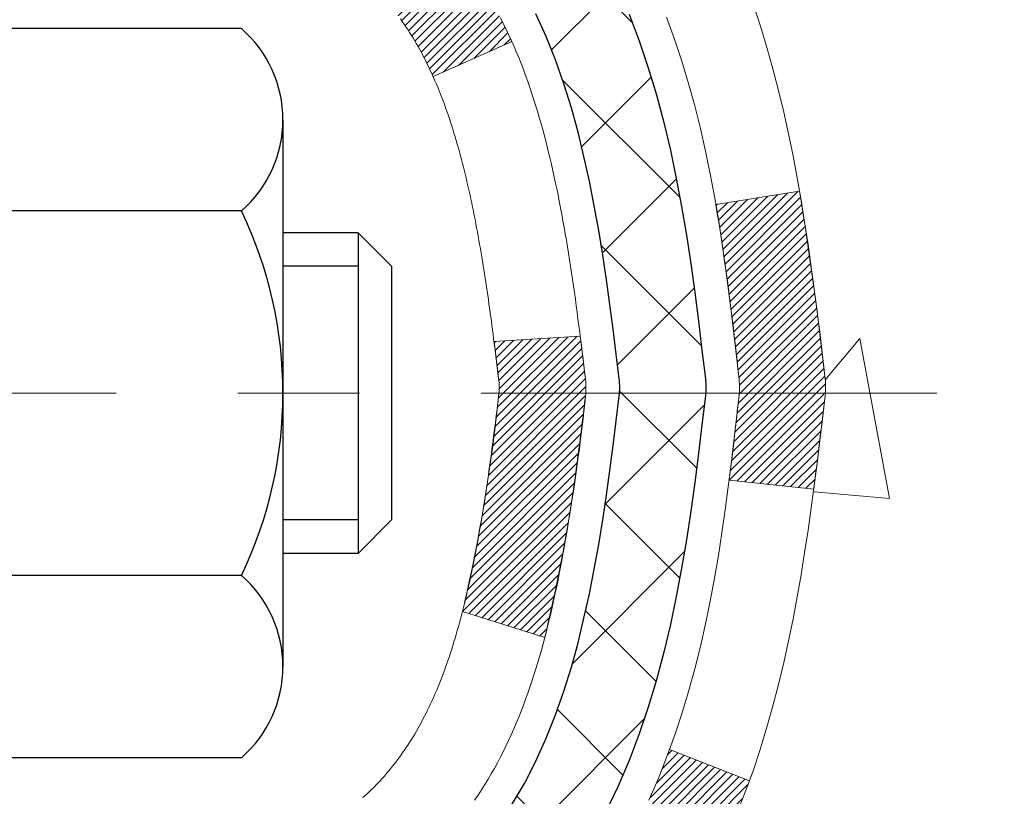
# Model space of a CAD drawing. Extents: x 13 to 3254, y -309 to 1977.
# Drawn here: x 320 to 321, y -286 to -286 of the extents above; entities that cross this region are included whole.
import ezdxf

# ---------------------------------------------------------------- set-up
doc = ezdxf.new("R2010")
doc.units = 0
doc.header["$LTSCALE"] = 5
doc.header["$MEASUREMENT"] = 0
doc.linetypes.add('CENTERX2', pattern=[4, 2.5, -0.5, 0.5, -0.5])
for name, color, linetype, lineweight in [('CENTERLINE - L', 1, 'CENTERX2', 18), ('CONCRETE - H', 130, 'CONTINUOUS', 9), ('DECK COAT - H', 20, 'CONTINUOUS', 20), ('DECK COAT - L', 22, 'CONTINUOUS', 18), ('MIG FOOT - H', 251, 'CONTINUOUS', 20), ('MIG RETAINER - H', 251, 'CONTINUOUS', 20), ('PVC SIDESHEET - H', 170, 'CONTINUOUS', 20), ('PVC SIDESHEET - L', 150, 'CONTINUOUS', 25), ('SCREW - L', 1, 'CONTINUOUS', 25)]:
    doc.layers.add(name, color=color, linetype=linetype, lineweight=lineweight)
pattern_1 = [(45, (136.1646524948579, -383.1915224769141), (-0.003479849246914297, 0.003479849246914297), [])]

msp = doc.modelspace()

# ---------------------------------------------------------------- hatches: boundary and pattern name
at = {"layer": 'CONCRETE - H'}
h = msp.add_hatch(dxfattribs=at)
h.set_pattern_fill('AR-CONC', color=256, scale=0.21)
h.set_pattern_definition([(49.99999999999999, (0, 0), (1.506246383461582, -0.1317794834634497), [0.1575, -1.7325]), (355, (0, 0), (-0.2913778005873, 1.579603480770025), [0.126, -1.386]), (100.45144446, (0.1255205301, -0.0109816224), (1.214868578126935, 1.447823981034122), [0.1338544032, -1.4723984352]), (46.18420000000002, (0, 0.42), (2.241206794410302, -0.3475904896654607), [0.23625, -2.598749999999999]), (96.63563549, (0.1867671645, 0.3910340553), (1.96279008591588, 2.045649061626556), [0.2007817182, -2.208598895999999]), (351.1841639899999, (0, 0.42), (1.962790084615023, 2.045649060566979), [0.189, -2.0790000021]), (21, (0.21, 0.315), (1.25350480944877, -0.8454996703972115), [0.1575, -1.7325]), (326.0000000000001, (0.21, 0.315), (0.5109621970353216, 1.522815094598391), [0.126, -1.386]), (71.45144474, (0.3144587334, 0.2445416946), (1.764466991132939, 0.677315420893343), [0.133854399, -1.4723984352]), (37.50000000000001, (0, 0), (0.0255356961663104, 0.6990770930457542), [0, -1.3692, 0, -1.407, 0, -1.39125]), (7.499999999999999, (0, 0), (0.552446028628512, 0.8282645949529565), [0, -0.8021999999999999, 0, -1.3377, 0, -0.53025]), (327.5, (-0.4683, 0), (1.121027115962059, -0.04736523064219748), [0, -0.525, 0, -1.638, 0, -2.1735]), (317.5, (-0.6783, 0), (1.224690955619011, 0.2102204628978672), [0, -0.6825, 0, -1.0878, 0, -1.5435])])
edge = h.paths.add_edge_path()
edge.add_spline(control_points=[(330.5068899051847, -283.9974772181681), (330.7330944151184, -285.8274965560628), (326.6412707227315, -284.7205915151675), (323.3368399358689, -287.5279381588562), (325.7666972869811, -288.5795993872147), (326.7176298696538, -289.9640326534201), (326.7639773572335, -291.0356408499829), (327.0620455254538, -291.4306441198391)], knot_values=[0, 0, 0, 0, 5.1082047698625, 7.375670427999198, 9.258793910004904, 11.03608547954624, 12.39427551222789, 12.39427551222789, 12.39427551222789, 12.39427551222789], degree=3, periodic=0)
edge.add_line((327.0620455254539, -291.4306441198392), (326.5690438734308, -291.4306441198405))
edge.add_line((326.5690438734308, -291.4306441198405), (326.5690453894097, -291.2337941113275))
edge.add_line((326.5690453894097, -291.2337941113275), (325.8993601734319, -291.2337941113275))
edge.add_arc((325.8993543225297, -291.194468553341), 0.03932555842169645, 239.97500733533928, 270.0085245325686, ccw=False)
edge.add_line((325.87967668941, -291.2285169057238), (325.743914265814, -291.1501379349158))
edge.add_arc((325.6887962658142, -291.2456051113272), 0.1102359999997046, 60.00000000005194, 90.00000000002954)
edge.add_line((325.6887962658142, -291.1353691113275), (324.7808383247853, -291.1353691113275))
edge.add_arc((324.7808383247855, -291.095999111327), 0.03937000000053104, 239.9999999999065, 269.9999999997518, ccw=False)
edge.add_line((324.7611533247851, -291.1300945314744), (324.0810676546042, -290.7374474039059))
edge.add_arc((324.0210661978743, -290.8413696115188), 0.1200000001868314, 59.99919691097966, 89.99999998830235)
edge.add_line((324.0210661978988, -290.7213696113319), (323.8096263313171, -290.7213696113319))
edge.add_arc((323.809624815448, -290.681999611169), 0.03937000019205871, 225.0000000556292, 270.002206068087, ccw=False)
edge.add_line((323.7817860213639, -290.7098384053072), (323.6653194972301, -290.5933718811734))
edge.add_arc((323.4156175229247, -290.8430738554808), 0.3531319186155155, 45.00000000023477, 76.09799910915842)
edge.add_arc((323.1263329298412, -292.0118436289213), 1.557170273114092, 76.09799910898204, 103.9020008910697)
edge.add_arc((322.8370483367576, -290.8430738554815), 0.3531319186161588, 103.9020008910163, 132.1169401458838)
edge.add_line((322.600221841057, -290.5811285121756), (322.470879838318, -290.7098384053072))
edge.add_arc((322.4430410443429, -290.6819996113322), 0.03936999999960628, 269.9999999998346, 315.000000000117, ccw=False)
edge.add_line((322.4430410443428, -290.7213696113318), (320.7321359418587, -290.7213696113319))
edge.add_arc((320.7321359418587, -290.6819996113319), 0.0393699999999626, 179.9999999999173, 270, ccw=False)
edge.add_line((320.6927659418587, -290.6819996113318), (320.692767457831, -286.6437674856861))
edge.add_arc((320.7321374578308, -286.6437674856859), 0.03936999999984891, 107.30237723725571, 180.0000000002482, ccw=False)
edge.add_arc((320.5928254170624, -286.1965533718495), 0.4290404058597124, 287.3023772372088, 306.9749010396974)
edge.add_arc((320.5163390772539, -286.1344452797102), 0.5251995961844776, 309.5666441756461, 345.6920565175267)
edge.add_arc((319.4463888908556, -285.8475902528936), 1.632909065608523, 345.2170686115414, 355.1808035833608)
edge.add_arc((319.7155553630317, -286.0815181773318), 1.361411651894041, 4.074979495400696, 18.33505396014759)
edge.add_arc((320.5810847407644, -285.7889632725617), 0.4478254090913258, 17.64025593849644, 71.87109708273857)
edge.add_arc((320.751162509328, -285.3117797083153), 0.06004988997900847, 193.4822306559153, 239.2153921070955, ccw=False)
edge.add_line((320.6927674578309, -285.3257799671393), (320.6927674578309, -285.1365449182807))
edge.add_line((320.6927674578309, -285.1365449182807), (320.5943424578313, -285.1365449182807))
edge.add_line((320.5943424578313, -285.1365449182807), (320.5943424578313, -285.1319923621606))
edge.add_arc((320.6337124578311, -285.1319923621604), 0.03936999999979207, 122.90315213925521, 180.0000000002482, ccw=False)
edge.add_line((320.6123258611954, -285.0989377046319), (320.9275438016512, -284.8949894731588))
edge.add_arc((320.7465717147242, -284.6938394789191), 0.2705775608385599, 311.9773110941297, 358.5307111491731)
edge.add_line((321.0170603130414, -284.7007773899712), (321.3049729932533, -284.7007773899713))
edge.add_arc((321.3061768347968, -284.6232410740344), 0.07754566089429066, 269.1104878121406, 360.8895121878601)
edge.add_line((321.3837131507336, -284.6220372324909), (321.3837131507336, -283.9974798165902))
edge.add_line((321.3837131507336, -283.9974798165902), (330.5068899051847, -283.9974772181683))
h.paths.add_polyline_path([(323.6823145132045, -286.681092516319), (326.2323145132044, -286.681092516319), (326.2323145132044, -285.7310925163191), (323.6823145132045, -285.7310925163191)], flags=24)
at = {"layer": 'DECK COAT - H'}
h = msp.add_hatch(dxfattribs=at)
h.set_pattern_fill('ANSI31', color=256, scale=0.03937, style=0)
h.set_pattern_definition(pattern_1)
h.paths.add_polyline_path([(320.6837218652586, -285.6401359525005), (320.681891286077, -285.6387948817393), (320.680063205321, -285.6374990357339), (320.6782389662055, -285.6362488810616), (320.6764199119456, -285.6350448842998), (320.6746076721349, -285.6338876591824), (320.6728066802562, -285.6327791460403), (320.6701273575024, -285.6311917537837), (320.6665888905664, -285.629258086321), (320.663046835559, -285.6274808451644), (320.6603660989614, -285.6262569735231), (320.6585153928918, -285.6254525189682), (320.6565898310753, -285.6246549682825), (320.6545758171085, -285.6238596522612), (320.6524729585845, -285.6230670291326), (320.650281907375, -285.6222777981784), (320.6480033153519, -285.6214926586799), (320.6456378343871, -285.6207123099186), (320.6431864921354, -285.6199375697934), (320.6406523424207, -285.6191694502896), (320.638036301485, -285.6184075651142), (320.6353388258457, -285.6176513270783), (320.6325603720205, -285.6169001489929), (320.6297013965263, -285.6161534436693), (320.6267623558808, -285.6154106239185), (320.6237437066011, -285.6146711025518), (320.6206459052049, -285.6139342923803), (320.6174688813224, -285.6131991761533), (320.6142123977665, -285.6124634179953), (320.6108783154764, -285.6117252058896), (320.6074685963435, -285.6109827784371), (320.6039852022587, -285.6102343742385), (320.6004300951132, -285.6094782318949), (320.596805236798, -285.6087125900071), (320.5951848897986, -285.6083480754568, -0.01216223081922373), (320.5852582857377, -285.6062320522054), (320.6055755676813, -285.5381665779311, 0.00498223423146265), (320.60826920936, -285.5387004585729), (320.613151113955, -285.5397346724197), (320.6185680506175, -285.5408836605914), (320.6239362943538, -285.5420395492355), (320.629252364336, -285.5432099332181), (320.6345127797363, -285.5444024074054), (320.6397136265792, -285.5456247656084), (320.6448506507909, -285.5468843629538), (320.6499211037253, -285.548187267479), (320.654922312683, -285.549539496595), (320.6598516049654, -285.5509470677132), (320.6647063078729, -285.5524159982446), (320.6694837487069, -285.5539523056003), (320.674181254768, -285.5555620071917), (320.6787961533574, -285.5572511204297), (320.6833257717759, -285.5590256627256), (320.6877677336132, -285.5608918285009), (320.692136079025, -285.5628634611405), (320.6964445404356, -285.5649478911557), (320.7006998479961, -285.5671471360488), (320.7049087318576, -285.569463213322), (320.7090779221715, -285.5718981404776), (320.7132140603372, -285.5744538860299), (320.7173131543099, -285.5771264717478), (320.7213685566957, -285.5799102032474), (320.7253784626753, -285.5828020090424), (320.7293410674296, -285.5857988176468), (320.7332545661396, -285.5888975575743), (320.7371171535328, -285.5920951580064), (320.7409268760204, -285.5953886584178), (320.7446818342523, -285.5987746314375), (320.7483802590183, -285.602249371772), (320.7520203811085, -285.6058091741278), (320.7556004313124, -285.6094503332116), (320.75911864042, -285.6131691437299), (320.7625732392214, -285.6169619003892), (320.7659624585062, -285.6208248978963), (320.7692845290642, -285.6247544309578), (320.7725376816856, -285.6287467942799), (320.77572014716, -285.6327982825696), (320.7788301562774, -285.6369051905333), (320.7818656333645, -285.6410636134248), (320.7848263729201, -285.6452713391948), (320.7877136413386, -285.6495273858783), (320.7905287068668, -285.6538307729899), (320.7932728377522, -285.6581805200442), (320.7959473022415, -285.6625756465556), (320.7985533685818, -285.667015172039), (320.8010923050203, -285.6714981160086), (320.803565379804, -285.6760234979792), (320.8059738611798, -285.6805903374653), (320.8083190173949, -285.6851976539814), (320.8106021166964, -285.6898444670421), (320.8128244273312, -285.6945297961619), (320.8149872175466, -285.6992526608556), (320.8155033859998, -285.7004199775287), (320.7507842119691, -285.7292820490385), (320.7498941210576, -285.727298102481), (320.7486877177901, -285.7246725861587), (320.7474636874594, -285.7220717991595), (320.7462218313333, -285.719495850272), (320.7449621273747, -285.7169450632823), (320.7436847520779, -285.714419930699), (320.7423895133964, -285.7119204338848), (320.7410762065919, -285.7094465377449), (320.7397446269263, -285.7069982071851), (320.7383945696615, -285.7045754071107), (320.7370258300591, -285.7021781024273), (320.7356382033809, -285.6998062580404), (320.7342314848889, -285.6974598388556), (320.7328054698448, -285.6951388097783), (320.7313599535103, -285.6928431357141), (320.7298947311475, -285.6905727815684), (320.7284095980179, -285.6883277122469), (320.7269043493833, -285.6861078926549), (320.7253783344639, -285.6839127836714), (320.7238286440966, -285.6817392567881), (320.7222555576136, -285.6795877241042), (320.7206600069906, -285.6774593301745), (320.7190429242036, -285.6753552195538), (320.7174052412286, -285.6732765367968), (320.7157478900414, -285.6712244264585), (320.7140718026181, -285.6692000330935), (320.7123779109343, -285.6672045012566), (320.710667146966, -285.6652389755027), (320.7089404426894, -285.6633046003864), (320.7071987300802, -285.6614025204626), (320.7054429411142, -285.6595338802862), (320.7036740077673, -285.6576998244118), (320.7018928810205, -285.6559015153627), (320.7001017358539, -285.6541411464291), (320.6983022695142, -285.6524200721142), (320.6964954391872, -285.6507388745895), (320.6946822020589, -285.6490981360257), (320.692863515315, -285.6474984385943), (320.6910403361416, -285.6459403644662), (320.6892136217246, -285.6444244958126), (320.6873843292498, -285.6429514148046), (320.6855534159031, -285.6415217036134)])
h.paths.add_polyline_path([(320.4250499418402, -285.1365423198588), (320.4959159418402, -285.1365423198587), (320.4959159418402, -285.3068721214356), (320.4250499418402, -285.3068721214356)])
h.paths.add_polyline_path([(320.8810579074264, -285.5630802497136), (320.8696109472216, -285.5478171145717), (320.8574387023335, -285.5330649179921), (320.8445322368083, -285.5189645427408), (320.8308827504971, -285.5056578207764), (320.8164814432506, -285.4932865840574), (320.8013202067951, -285.4819909225798), (320.7854377336017, -285.4717930942693), (320.7677904627781, -285.461873712079), (320.8050513063171, -285.3998733103197), (320.8207034548821, -285.40907903677), (320.836043984192, -285.4192663168497), (320.850876738358, -285.4302315038099), (320.8651923357792, -285.4418807684949), (320.878981391374, -285.4541203329759), (320.8922326705576, -285.4668836345732), (320.9049300521104, -285.4801760174588), (320.9170601797039, -285.4940040935428), (320.9286229702936, -285.5083354627278), (320.9396214313751, -285.5231286413931), (320.9500585704446, -285.5383421459179), (320.9599373949976, -285.5539344926813), (320.9692609125303, -285.5698641980627), (320.9780321941717, -285.5860898203166), (320.9793737498108, -285.5887776575798), (320.9149961262351, -285.618498259943), (320.911248260194, -285.6113077041288), (320.9018500071286, -285.5948434259053), (320.8917955276452, -285.5787624276488)])
h.paths.add_polyline_path([(320.6218999418399, -285.1365423198588), (320.69276594184, -285.1365423198588), (320.69276594184, -285.2118879309774), (320.6218999418399, -285.2118879309774)])
h = msp.add_hatch(dxfattribs=at)
h.set_pattern_fill('ANSI31', color=256, scale=0.03937, style=0)
h.set_pattern_definition(pattern_1)
edge = h.paths.add_edge_path()
edge.add_line((320.8717103535196, -285.9427351026286), (320.8760200259237, -285.9776786645878))
edge.add_arc((320.8173924727797, -285.9847711279908), 0.05905499999809771, 353.1021672443296, 366.8978327558927, ccw=False)
edge.add_arc((319.3832993297629, -285.8422490745647), 1.500199846818024, 346.579859602878, 354.2763929923744, ccw=False)
edge.add_line((320.8425352520731, -286.1904302105161), (320.7748673750173, -286.1690655492374))
edge.add_arc((319.4071219930834, -285.8482125430035), 1.404875112389268, 346.7979661355616, 354.1293311561413)
edge.add_arc((320.7460067836959, -285.9847711279921), 0.05905500000150653, 353.0589419097265, 366.9410581970547)
edge.add_line((320.8046289694188, -285.977634436445), (320.8008158267846, -285.9470053119921))
edge.add_line((320.8008158267847, -285.9470053119921), (320.8717113387073, -285.9427350432875))
edge = h.paths.add_edge_path()
edge.add_line((321.0637298084964, -286.0683726506131), (320.9942124085749, -286.0611077157072))
edge.add_arc((316.677387687955, -285.5232004281607), 4.350209181010778, 352.8971462706029, 353.8232404798497)
edge.add_arc((320.9436457873715, -285.9847711279996), 0.05905499999901267, 353.6858784896266, 366.3141215274354)
edge.add_arc((318.6985704801589, -286.2101922301334), 2.315415893508157, 365.7484803829724, 369.3401081593016)
edge.add_line((320.9832893973847, -285.8344127347091), (321.0520430116828, -285.8233734434404))
edge.add_arc((318.2865412517115, -286.2793288602491), 2.802837013905978, 366.17369745405193, 369.36227794870456, ccw=False)
edge.add_arc((321.0144687278308, -285.9847711279908), 0.05905499999875025, 353.3218076347646, 366.6781923652354, ccw=False)
edge.add_arc((315.5833292313188, -285.3591485607398), 5.526108933343981, 352.62627912150367, 353.4278146006737, ccw=False)
h = msp.add_hatch(dxfattribs=at)
h.set_pattern_fill('ANSI31', color=256, scale=0.03937, style=0)
h.set_pattern_definition([(45, (136.1646524948551, -338.8524459457818), (-0.003479849246914297, 0.003479849246914297), [])])
h.paths.add_polyline_path([(320.6218999418581, -288.4326334555391), (320.692765941858, -288.4326334555391), (320.692765941858, -288.6688534555391), (320.621899941858, -288.6688534555391)])
h.paths.add_polyline_path([(320.6218999418583, -287.9601934555391), (320.6927659418583, -287.9601934555391), (320.6927659418582, -288.1964134555391), (320.6218999418582, -288.1964134555391)])
h.paths.add_polyline_path([(320.6218999418585, -287.4877534555391), (320.6927659418586, -287.4877534555391), (320.6927659418585, -287.7239734555391), (320.6218999418584, -287.7239734555391)])
h.paths.add_polyline_path([(320.6218999418588, -287.0153134555391), (320.6927659418588, -287.0153134555391), (320.6927659418587, -287.2515334555391), (320.6218999418587, -287.2515334555391)])
h.paths.add_polyline_path([(320.62189994184, -286.6437632311635, -0.2338025474487274), (320.6652394492057, -286.5561456817271), (320.7082451361286, -286.6124722954497, 0.2338092780812925), (320.6927659418399, -286.6437648872641), (320.6927659418405, -286.7790934555391), (320.6218999418589, -286.7790934555391)])
h.paths.add_polyline_path([(320.8810579074264, -286.406462006268), (320.8917955276452, -286.3907798283327), (320.9018500071286, -286.3746988300763), (320.911248260194, -286.3582345518528), (320.920016211141, -286.3414125950463), (320.9281792167813, -286.3242643281316), (320.935762627209, -286.306821187851), (320.9427917925182, -286.2891146109466), (320.9451569118854, -286.2825876707549), (321.0107838120601, -286.3081897002571), (321.0078509820411, -286.3162903817941), (321.0011507178202, -286.3333569809865), (320.9939596544357, -286.3502599127679), (320.9862594387272, -286.3669689639054), (320.9780321941717, -286.383452435665), (320.9692609125303, -286.3996780579189), (320.9599373949977, -286.4156077633002), (320.9500585704446, -286.4312001100637), (320.9396214313752, -286.4464136145884), (320.9286229702936, -286.4612067932537), (320.9170601797039, -286.4755381624387), (320.9049300521104, -286.4893662385227), (320.8922326705576, -286.5026586214085), (320.8789813913741, -286.5154219230057), (320.8735080429925, -286.5202802253008), (320.8266643003138, -286.467508234414), (320.8308827504971, -286.4638844352052), (320.8445322368083, -286.4505777132408), (320.8574387023335, -286.4364773379896), (320.8696109472216, -286.4217251414099)])
h.paths.add_polyline_path([(320.4250499418618, -288.5833473269197), (320.4959159418582, -288.5833473269197), (320.4959159418581, -288.8195673269198), (320.4250499418613, -288.8195673269197)])
h.paths.add_polyline_path([(320.4250499418628, -288.1109073269197), (320.4959159418584, -288.1109073269197), (320.4959159418583, -288.3471273269197), (320.4250499418623, -288.3471273269197)])
h.paths.add_polyline_path([(320.4250499418637, -287.6384673269197), (320.4959159418588, -287.6384673269197), (320.4959159418586, -287.8746873269197), (320.4250499418633, -287.8746873269197)])
h.paths.add_polyline_path([(320.4250499418648, -287.1660273269197), (320.495915941859, -287.1660273269197), (320.4959159418589, -287.4022473269197), (320.4250499418643, -287.4022473269197)])
h.paths.add_polyline_path([(320.4250499418657, -286.6935873269197), (320.4959159418593, -286.6935873269197), (320.4959159418591, -286.9298073269197), (320.4250499418652, -286.9298073269197)])
h.paths.add_polyline_path([(320.5951848897986, -286.3611941805247), (320.596805236798, -286.3608296659744), (320.6025432567124, -286.3596176824933), (320.6093775342595, -286.3581493438886), (320.6159918922762, -286.3566848331973), (320.6222711849175, -286.3552318979705), (320.6282934902019, -286.3537565283525), (320.635467266623, -286.3518828861841), (320.6432860785609, -286.3496057670367), (320.6503495102467, -286.3472756108241), (320.6566463003986, -286.3449021836759), (320.6620312796182, -286.3425614710516), (320.6903989659145, -286.4074628328657), (320.6877677336132, -286.4086504274807), (320.6833257717759, -286.4105165932559), (320.6787961533574, -286.4122911355519), (320.674181254768, -286.4139802487899), (320.6694837487069, -286.4155899503812), (320.6647063078729, -286.417126257737), (320.6598516049654, -286.4185951882684), (320.654922312683, -286.4200027593865), (320.6499211037251, -286.4213549885026), (320.6448506507909, -286.4226578930278), (320.6397136265792, -286.4239174903732), (320.6345127797363, -286.4251398485761), (320.629252364336, -286.4263323227635), (320.6239362943538, -286.4275027067461), (320.6185680506175, -286.4286585953902), (320.613151113955, -286.4298075835619), (320.60826920936, -286.4308417974087, 0.2400102199965719), (320.5092100975067, -286.5072168784458), (320.4451810918494, -286.4768478746666, -0.2400102199965893)])
at = {"layer": 'MIG FOOT - H'}
h = msp.add_hatch(dxfattribs=at)
h.set_pattern_fill('ANSI31', color=256, scale=1.9685, style=0)
h.set_pattern_definition([(45, (-630.5348360155206, -751.5601439436639), (-0.1739924623457148, 0.1739924623457148), [])])
h.paths.add_polyline_path([(320.3528314298382, -285.2394920214277), (320.1888314298382, -285.2394920214276), (320.188831429839, -285.8019920214276), (320.3528314298388, -285.8019920214276)])
edge = h.paths.add_edge_path()
edge.add_line((320.3528314298388, -286.1769920214276), (320.188831429839, -286.1769920214276))
edge.add_line((320.188831429839, -286.1769920214276), (320.1888314298389, -290.8263120214276))
edge.add_arc((320.543161429839, -290.8263120214276), 0.3543300000001182, 180.0000000000092, 269.9999999999816)
edge.add_line((320.5431614298389, -291.1806420214276), (322.9075813988388, -291.1806420214276))
edge.add_line((322.9075813988388, -291.1806420214276), (322.9075813988388, -291.0166420214276))
edge.add_line((322.9075813988388, -291.0166420214276), (320.5431614298389, -291.0166420214276))
edge.add_arc((320.5431614298388, -290.8263120214277), 0.1903299999999604, 179.9999999999829, 270.0000000000342, ccw=False)
edge.add_line((320.3528314298389, -290.8263120214276), (320.3528314298388, -286.1769920214276))
h.paths.add_polyline_path([(323.8763314298386, -291.0166420214276), (323.3450844608388, -291.0166420214277), (323.3450844608387, -291.1806420214276), (323.8763314298386, -291.1806420214277)])
at = {"layer": 'MIG RETAINER - H'}
h = msp.add_hatch(dxfattribs=at)
h.set_pattern_fill('ANSI31', color=256, scale=0.47, style=0)
h.set_pattern_definition([(45, (-630.5348360155206, -722.2590002501079), (-0.04154252339470966, 0.04154252339470967), [])])
h.paths.add_polyline_path([(319.9508314298402, -286.9066420214277), (319.9508314298388, -286.2103751142933), (320.0251277641209, -286.1457902962331), (320.1888314298388, -286.1457902962331), (320.1888314298392, -286.9066420214276)])
edge = h.paths.add_edge_path()
edge.add_arc((320.7308314298371, -284.4576420214254), 0.07800000000003138, 270.000000000501, 360.0000000000418)
edge.add_line((320.8088314298372, -284.4576420214253), (320.8088314298369, -284.1946420214283))
edge.add_arc((320.8288314298371, -284.194642021428), 0.02000000000020918, 90.00000000195422, 180.0000000006514, ccw=False)
edge.add_line((320.8288314298364, -284.1746420214279), (320.9158314298363, -284.174642021426))
edge.add_arc((320.9158314298369, -284.204642021426), 0.03000000000002956, 2.1719870346714742e-10, 90.0000000013028, ccw=False)
edge.add_line((320.9458314298369, -284.2046420214259), (320.9458314298376, -284.739642021433))
edge.add_arc((320.7888314298377, -284.7396420214332), 0.1569999999999254, -90.00000000033191, 6.230038707144558e-11, ccw=False)
edge.add_line((320.7888314298368, -284.8966420214331), (320.6225711148795, -284.8966420214323))
edge.add_arc((320.6225711148901, -284.9753817064638), 0.07873968503150763, 90.00000000777618, 177.4144840053407)
edge.add_arc((320.4290286558237, -284.9666420214281), 0.1149999999996634, 275.2124696742857, 357.41448399777784, ccw=False)
edge.add_arc((320.4376593411492, -285.0612491631816), 0.02000000000000517, 160.3257550186187, 275.2124696744299, ccw=False)
edge.add_arc((320.3076123747178, -285.0147515489934), 0.1181095275611714, 340.3257550185371, 642.6342225154141)
edge.add_arc((320.3378205348783, -285.1495169327644), 0.02000000000015042, -10.621520468789072, 102.63422251443592, ccw=False)
edge.add_arc((320.2798314298381, -285.1386420214266), 0.07899999999997757, 270.0000000008245, 349.3784795304081, ccw=False)
edge.add_line((320.2798314298392, -285.2176420214266), (320.205831429838, -285.2176420214278))
edge.add_arc((320.2058314298383, -285.2346420214278), 0.01699999999999591, 90.00000000076633, 180)
edge.add_line((320.1888314298382, -285.2346420214278), (320.1888314298388, -285.8331937466223))
edge.add_line((320.1888314298388, -285.8331937466223), (320.0251277641209, -285.8331937466223))
edge.add_line((320.0251277641209, -285.8331937466223), (319.9508314298388, -285.7686089285621))
edge.add_line((319.9508314298388, -285.7686089285621), (319.9508314298369, -284.2046420214287))
edge.add_arc((319.9808314298368, -284.2046420214286), 0.02999999999985903, 90.00000000043423, 180.0000000002171, ccw=False)
edge.add_line((319.9808314298365, -284.1746420214287), (320.0458314298367, -284.174642021428))
edge.add_arc((320.0458314298369, -284.194642021428), 0.01999999999998181, 0, 90.00000000065143, ccw=False)
edge.add_line((320.0658314298369, -284.194642021428), (320.0658314298373, -284.4576420214295))
edge.add_arc((320.1438314298372, -284.4576420214294), 0.07799999999997453, 180.0000000000835, 270.0000000004176)
edge.add_line((320.1438314298378, -284.5356420214293), (320.1478314298378, -284.5356420214293))
edge.add_arc((320.1478314298374, -284.4576420214295), 0.07799999999986085, 270.000000000334, 360.0000000001671)
edge.add_line((320.2258314298372, -284.4576420214293), (320.2258314298369, -284.1946420214286))
edge.add_arc((320.2458314298369, -284.1946420214286), 0.01999999999998181, 90.00000000032571, 180, ccw=False)
edge.add_line((320.2458314298368, -284.1746420214286), (320.3872780778931, -284.1746420214276))
edge.add_line((320.3872780778931, -284.1746420214276), (320.3872780778931, -284.5055372276449))
edge.add_line((320.3872780778931, -284.5055372276449), (320.4065636402908, -284.5248678345467))
edge.add_line((320.4065636402908, -284.5248678345467), (320.4065636402908, -284.602010084132))
edge.add_line((320.4065636402908, -284.602010084132), (320.4644203274794, -284.640581208925))
edge.add_line((320.4644203274794, -284.640581208925), (320.5222770146681, -284.602010084132))
edge.add_line((320.5222770146681, -284.602010084132), (320.5222770146681, -284.5248678345467))
edge.add_line((320.5222770146681, -284.5248678345467), (320.5415625770649, -284.5055822721507))
edge.add_line((320.5415625770649, -284.5055822721507), (320.5415625770649, -284.1746420214276))
edge.add_line((320.5415625770649, -284.1746420214276), (320.6288314298369, -284.1746420214275))
edge.add_arc((320.6288314298369, -284.1946420214275), 0.01999999999998181, 0, 90, ccw=False)
edge.add_line((320.6488314298369, -284.1946420214275), (320.6488314298372, -284.4576420214256))
edge.add_arc((320.7268314298373, -284.4576420214253), 0.07800000000008822, 180.000000000167, 270.000000000334)
edge.add_line((320.7268314298378, -284.5356420214254), (320.7308314298378, -284.5356420214254))
at = {"layer": 'PVC SIDESHEET - H'}
h = msp.add_hatch(dxfattribs=at)
h.set_pattern_fill('ANSI37', color=256, scale=0.59055, style=0)
h.set_pattern_definition([(45, (136.1646524948551, -338.8524459457818), (-0.05219773870371446, 0.05219773870371446), []), (135, (136.1646524948551, -338.8524459457818), (-0.05219773870371446, -0.05219773870371446), [])])
h.paths.add_polyline_path([(320.5234749418404, -285.2058615600558), (320.5234749418403, -285.1319897637387, -0.2544175294253038), (320.5738284712599, -285.0394367226583), (320.7946983335157, -284.896532363447, 0.4033078353723514), (320.94583142983, -284.7396420213568), (320.94583142983, -284.7147920553617, 0.02353096692885778), (320.946702441839, -284.6962945213084), (320.9467024418374, -284.1982640213087, 0.4142135623729873), (320.9230804418374, -284.1746420213087), (320.5431599420738, -284.1746420213098), (320.5431599420736, -284.1155869057636), (320.5677660476313, -284.0959020213176), (320.9061728747138, -284.0959020213166, -0.4142135623730915), (321.0164088747142, -284.2061380213163), (321.0164088747155, -284.6962945213083, -0.213440768600962), (320.9275422856602, -284.8949868747369), (320.6123243452044, -285.09893510621, 0.2544175294251872), (320.5943409418402, -285.1319897637387), (320.5943409418405, -285.2058615600558), (320.5943409418404, -285.3883196610142, 0.3306422189433676), (320.6363116444668, -285.444849474461), (320.6600719163656, -285.4519210861021), (320.6831295163371, -285.4591812504497), (320.7058052965262, -285.4670010602076), (320.7279429641916, -285.475609598622), (320.7493862265923, -285.4852359489389), (320.7699787909872, -285.4961091944043), (320.7895643646352, -285.5084584182642), (320.807986686193, -285.5225126158064), (320.825131767993, -285.5383823559921), (320.8410114274059, -285.5558257750124), (320.8556607787809, -285.5745357444353), (320.8691149364664, -285.5942051358287), (320.8814093340279, -285.6145288960128), (320.8925950144683, -285.6353034499722), (320.9027453719471, -285.6564705292954), (320.9119348308008, -285.6779850611167), (320.9202327385231, -285.6998166355069), (320.9277061820069, -285.721941371604), (320.9344222377962, -285.7443354184351), (320.940447982435, -285.7669749250275), (320.9458504924674, -285.7898360404084), (320.9506968444373, -285.8128949136049), (320.955054114889, -285.8361276936442), (320.9589893803663, -285.8595105295535), (320.9625697174131, -285.8830195703599), (320.9658622025739, -285.9066309650908), (320.9689339123923, -285.9303208627732), (320.9718519234127, -285.9540654124343), (320.9746833121788, -285.9778407631013, -0.05933499155532457), (320.9746706644691, -285.9918076964989), (320.9718519234127, -286.0154768435474), (320.9689339123924, -286.0392213932085), (320.9658622025739, -286.0629112908908), (320.9625697174131, -286.0865226856217), (320.9589893803663, -286.1100317264281), (320.955054114889, -286.1334145623375), (320.9506968444373, -286.1566473423767), (320.9458504924674, -286.1797062155732), (320.940447982435, -286.2025673309541), (320.9344222377962, -286.2252068375465), (320.9277061820069, -286.2476008843777), (320.9202327385231, -286.2697256204748), (320.9119348308008, -286.2915571948649), (320.9027453719471, -286.3130717266863), (320.8925950144683, -286.3342388060094), (320.8814093340279, -286.3550133599689), (320.8691149364664, -286.3753371201529), (320.8556607787809, -286.3950065115463), (320.8410114274059, -286.4137164809692), (320.8251317679929, -286.4311598999895), (320.8079866861929, -286.4470296401752), (320.7895643646352, -286.4610838377174), (320.7699787909872, -286.4734330615773), (320.7493862265922, -286.4843063070427), (320.7279429641916, -286.4939326573596), (320.7058052965262, -286.502541195774), (320.6831295163371, -286.510361005532), (320.6600719163656, -286.5176211698796), (320.6367887893524, -286.5245507720629, 0.3329817396557117), (320.59434094184, -286.5812225949667), (320.5234749418501, -286.5812225949667), (320.5234749418403, -286.5662677191276, -0.3608117966093517), (320.6133575558563, -286.4579269817525), (320.6336753725377, -286.4535809886904), (320.6538187551319, -286.4488185258688), (320.6736132695519, -286.443223123528), (320.6928844817105, -286.4363783119085), (320.7114594538, -286.4278753851572), (320.7292157520479, -286.4175676930957), (320.7460924308322, -286.4056276356778), (320.7620322643382, -286.3922469142162), (320.7769780267507, -286.3776172300238), (320.790872492255, -286.3619302844136), (320.8036584350362, -286.3453777786984), (320.8152897660302, -286.3281409429386), (320.8258057076327, -286.3103207936881), (320.8352849269984, -286.2919812598411), (320.8438063047442, -286.2731860695849), (320.8514487214874, -286.2539989511068), (320.8582910578451, -286.2344836325944), (320.8644121944342, -286.2147038422348), (320.8698910118721, -286.1947233082155), (320.8748063907757, -286.1746057587238), (320.8792366159492, -286.1544136906092), (320.8832462792047, -286.1341813020829), (320.8868862853099, -286.1139145050099), (320.8902069444093, -286.0936179823753), (320.8932585666469, -286.0732964171642), (320.8960914621672, -286.0529544923619), (320.8987559411144, -286.0325968909534), (320.9013023136327, -286.012228295924), (320.9037689407085, -285.9919516172007, 0.06060086340155051), (320.9037808898664, -285.9776888657227), (320.9013023136327, -285.9573139600576), (320.8987559411144, -285.9369453650282), (320.8960914621672, -285.9165877636198), (320.8932585666469, -285.8962458388174), (320.8902069444093, -285.8759242736063), (320.8868862853099, -285.8556277509717), (320.8832462792047, -285.8353609538987), (320.8792366159492, -285.8151285653724), (320.8748063907757, -285.7949364972578), (320.8698910118721, -285.7748189477661), (320.8644121944342, -285.7548384137468), (320.8582910578451, -285.7350586233872), (320.8514487214874, -285.7155433048747), (320.8438063047442, -285.6963561863967), (320.8352849269984, -285.6775609961405), (320.8258057076327, -285.6592214622935), (320.8152897660302, -285.641401313043), (320.8036584350362, -285.6241644772832), (320.790872492255, -285.607611971568), (320.7769780267507, -285.5919250259577), (320.7620322643382, -285.5772953417654), (320.7460924308322, -285.5639146203038), (320.7292157520479, -285.5519745628858), (320.7114594538, -285.5416668708243), (320.6928844817105, -285.5331639440732), (320.6736132695519, -285.5263191324536), (320.6538187551319, -285.5207237301129), (320.6336753725377, -285.5159612672912), (320.6133575558563, -285.5116152742291, -0.3608117966100778), (320.5234749418403, -285.4032745368539)])

# ---------------------------------------------------------------- linework, layer by layer
at = {"layer": 'CENTERLINE - L', "ltscale": 0.03}
msp.add_line((321.1651254270274, -285.9894920214276), (319.9018279553129, -285.9894920214276), dxfattribs=at)
at = {"layer": 'DECK COAT - L'}
for p, q in [((320.8155090871335, -285.7004174350591), (320.7507864302978, -285.7292810597558)), ((321.010839196202, -286.3082113064343), (320.9452173774815, -286.2826112592829))]:
    msp.add_line(p, q, dxfattribs=at)
for points in [[(321.0140833578021, -285.6704661317249), (321.0198732879082, -285.687819930161), (321.025246242308, -285.7053052366457), (321.0302276909505, -285.7229140183293), (321.0348431037843, -285.7406382423617), (321.0391179507583, -285.7584698758932), (321.0430777018212, -285.7764008860736), (321.0467478269217, -285.7944232400533), (321.0501537960086, -285.8125289049823), (321.0533210790307, -285.8307098480107), (321.0562751459366, -285.8489580362884), (321.0590414666752, -285.8672654369658), (321.0616455111952, -285.8856240171928), (321.0641127494455, -285.9040257441195), (321.0664686513747, -285.922462584896), (321.0687386869316, -285.9409265066726), (321.0709483260649, -285.9594094765991), (321.0731230387234, -285.9779034618258, -0.05834428995444371), (321.0731230387234, -285.9916387941558), (321.0709483260649, -286.0101327793825), (321.0687386869316, -286.028615749309), (321.0664686513747, -286.0470796710855), (321.0641127494455, -286.0655165118621), (321.0616455111952, -286.0839182387888), (321.0590414666752, -286.1022768190158), (321.0562751459366, -286.1205842196931), (321.0533210790306, -286.1388324079709), (321.0501537960086, -286.1570133509993), (321.0467478269217, -286.1751190159282), (321.0430777018212, -286.1931413699079), (321.0391179507583, -286.2110723800885), (321.0348431037843, -286.2289040136199), (321.0302276909505, -286.2466282376523), (321.025246242308, -286.2642370193358), (321.0198732879082, -286.2817223258206), (321.0140833578021, -286.2990761242567), (321.0078509820411, -286.3162903817941), (321.0011507178202, -286.3333569809865)], [(320.692863515315, -286.3220438173873), (320.6946822020589, -286.3204441199558), (320.6964954391872, -286.3188033813921), (320.6983022695142, -286.3171221838673), (320.7001017358539, -286.3154011095525), (320.7018928810205, -286.3136407406188), (320.7036740077675, -286.3118424315698), (320.7054429411142, -286.3100083756954), (320.7071987300802, -286.3081397355189), (320.7089404426895, -286.3062376555952), (320.7106671469662, -286.3043032804789), (320.7123779109343, -286.3023377547249), (320.7140718026181, -286.300342222888), (320.7157478900415, -286.2983178295231), (320.7174052412286, -286.2962657191847), (320.7190429242037, -286.2941870364277), (320.7206600069906, -286.2920829258071), (320.7222555576136, -286.2899545318774), (320.7238286440966, -286.2878029991935), (320.7253783344639, -286.2856294723102), (320.7269043493835, -286.2834343633266), (320.7284095980179, -286.2812145437347), (320.7298947311475, -286.2789694744131), (320.7313599535104, -286.2766991202674), (320.7328054698449, -286.2744034462032), (320.734231484889, -286.2720824171259), (320.7356382033809, -286.2697359979411), (320.7370258300591, -286.2673641535542), (320.7383945696615, -286.2649668488709), (320.7397446269263, -286.2625440487965), (320.741076206592, -286.2600957182366), (320.7423895133964, -286.2576218220968), (320.743684752078, -286.2551223252825), (320.7449621273748, -286.2525971926992), (320.7462218313333, -286.2500464057096), (320.7474636874594, -286.247470456822), (320.7486877177902, -286.2448696698228), (320.7498941210576, -286.2422441535005), (320.7510830959934, -286.2395940166438), (320.7522548413293, -286.2369193680411), (320.7534095557972, -286.2342203164812), (320.7545474381289, -286.2314969707527), (320.7556686870561, -286.2287494396442), (320.7567735013108, -286.2259778319443), (320.7578620796245, -286.2231822564416), (320.7589346207292, -286.2203628219247), (320.7599913233568, -286.2175196371824), (320.7610323862388, -286.214652811003), (320.7620580081073, -286.2117624521753), (320.7630683876937, -286.208848669488), (320.7640637237303, -286.2059115717295), (320.7650442149485, -286.2029512676886), (320.7660100600804, -286.1999678661539), (320.7669614578575, -286.1969614759139), (320.7678986070118, -286.1939322057572), (320.768821706275, -286.1908801644726), (320.7697309543789, -286.1878054608486), (320.7706265500554, -286.1847082036738), (320.7715085540113, -286.1815893828277), (320.7723766169379, -286.1784527911752), (320.7732309053264, -286.1752991650575), (320.7740716459069, -286.1721288676133), (320.7748990654096, -286.1689422619817), (320.7757133905647, -286.1657397113015), (320.7765148481026, -286.1625215787117), (320.7773036647537, -286.1592882273512), (320.778080067248, -286.1560400203589), (320.7788442823159, -286.1527773208738), (320.7795965366875, -286.1495004920349), (320.7803370570933, -286.1462098969808), (320.7810660702633, -286.1429058988507), (320.781783802928, -286.1395888607835), (320.7824904818175, -286.136259145918), (320.7831863336622, -286.1329171173932), (320.7838715851921, -286.129563138348), (320.7845464631377, -286.1261975719214), (320.7852111942292, -286.1228207812522), (320.7858660051969, -286.1194331294794), (320.7865111227709, -286.1160349797419), (320.7871467736816, -286.1126266951786), (320.7877731846593, -286.1092086389284), (320.7883905824341, -286.1057811741304), (320.7889988082021, -286.1023456627037), (320.789597732823, -286.0989031715763), (320.7901876364985, -286.0954535969073), (320.7907687994365, -286.0919968348403), (320.7913415018444, -286.0885327815188), (320.7919060239299, -286.0850613330864), (320.7924626459006, -286.0815823856867), (320.7930116479639, -286.0780958354633), (320.7935533103276, -286.0746015785598), (320.7940879131992, -286.0710995111197), (320.7946157367864, -286.0675895292867), (320.7951370612968, -286.0640715292042), (320.7956521669378, -286.060545407016), (320.7961613339172, -286.0570110588655), (320.7966648424425, -286.0534683808964), (320.7971629727213, -286.0499172692522), (320.7976560049612, -286.0463576200765), (320.7981442193698, -286.042789329513), (320.7986278961548, -286.0392122937051), (320.7991073155236, -286.0356264087965), (320.7995827576839, -286.0320315709307), (320.8000545028434, -286.0284276762513), (320.8005228312095, -286.024814620902), (320.8009880217092, -286.0211923139232), (320.8014503058948, -286.0175612114892), (320.8019099506606, -286.0139216126504), (320.8023672520418, -286.0102735571288), (320.8028225060741, -286.0066170846465), (320.8032760087925, -286.0029522349253), (320.8037280562324, -285.9992790476874), (320.804178944429, -285.9955975626548), (320.8046289694176, -285.9919078195494, 0.06064634801541299), (320.8046289694174, -285.9776344364321), (320.8041789444288, -285.9739446933267), (320.8037280562322, -285.970263208294), (320.8032760087924, -285.9665900210562), (320.8028225060741, -285.962925171335), (320.8023672520418, -285.9592686988526), (320.8019099506606, -285.955620643331), (320.8014503058948, -285.9519810444923), (320.8009880217092, -285.9483499420583), (320.8005228312095, -285.9447276350793), (320.8000545028434, -285.94111457973), (320.7995827576839, -285.9375106850507), (320.7991073155236, -285.9339158471849), (320.7986278961548, -285.9303299622763), (320.7981442193698, -285.9267529264685), (320.7976560049612, -285.9231846359049), (320.7971629727213, -285.9196249867292), (320.7966648424425, -285.916073875085), (320.7961613339172, -285.9125311971159), (320.7956521669378, -285.9089968489654), (320.7951370612968, -285.9054707267772), (320.7946157367864, -285.9019527266947), (320.7940879131992, -285.8984427448617), (320.7935533103276, -285.8949406774216), (320.7930116479639, -285.8914464205182), (320.7924626459005, -285.8879598702947), (320.7919060239299, -285.884480922895), (320.7913415018443, -285.8810094744626), (320.7907687994364, -285.8775454211412), (320.7901876364985, -285.8740886590741), (320.7895977328229, -285.8706390844052), (320.7889988082021, -285.8671965932778), (320.788390582434, -285.8637610818511), (320.7877731846593, -285.860333617053), (320.7871467736816, -285.8569155608029), (320.7865111227709, -285.8535072762396), (320.7858660051969, -285.8501091265021), (320.7852111942292, -285.8467214747293), (320.7845464631377, -285.8433446840601), (320.7838715851921, -285.8399791176334), (320.7831863336622, -285.8366251385883), (320.7824904818174, -285.8332831100635), (320.781783802928, -285.829953395198), (320.7810660702633, -285.8266363571307), (320.7803370570933, -285.8233323590007), (320.7795965366875, -285.8200417639466), (320.7788442823158, -285.8167649351076), (320.7780800672479, -285.8135022356225), (320.7773036647537, -285.8102540286303), (320.7765148481026, -285.8070206772699), (320.7757133905647, -285.80380254468), (320.7748990654096, -285.8005999939999), (320.7740716459069, -285.7974133883682), (320.7732309053263, -285.7942430909241), (320.7723766169379, -285.7910894648062), (320.7715085540113, -285.7879528731538), (320.7706265500554, -285.7848340523077), (320.7697309543789, -285.7817367951329), (320.7688217062749, -285.7786620915089), (320.7678986070118, -285.7756100502243), (320.7669614578575, -285.7725807800676), (320.7660100600803, -285.7695743898277), (320.7650442149485, -285.7665909882929), (320.7640637237303, -285.763630684252), (320.7630683876937, -285.7606935864935), (320.7620580081072, -285.7577798038062), (320.7610323862388, -285.7548894449785), (320.7599913233567, -285.7520226187992), (320.7589346207292, -285.7491794340568), (320.7578620796245, -285.7463599995399), (320.7567735013108, -285.7435644240372), (320.7556686870561, -285.7407928163373), (320.7545474381289, -285.7380452852288), (320.7534095557972, -285.7353219395003), (320.7522548413293, -285.7326228879405), (320.7510830959934, -285.7299482393378), (320.7498941210576, -285.727298102481), (320.7486877177901, -285.7246725861587), (320.7474636874594, -285.7220717991595), (320.7462218313333, -285.719495850272), (320.7449621273747, -285.7169450632823), (320.7436847520779, -285.714419930699), (320.7423895133964, -285.7119204338848), (320.7410762065919, -285.7094465377449), (320.7397446269263, -285.7069982071851), (320.7383945696615, -285.7045754071107), (320.7370258300591, -285.7021781024273), (320.7356382033809, -285.6998062580404), (320.7342314848889, -285.6974598388556), (320.7328054698448, -285.6951388097783), (320.7313599535103, -285.6928431357141), (320.7298947311475, -285.6905727815684), (320.7284095980179, -285.6883277122469), (320.7269043493833, -285.6861078926549), (320.7253783344639, -285.6839127836714), (320.7238286440966, -285.6817392567881)], [(320.8059738611798, -285.6805903374653), (320.8083190173949, -285.6851976539814), (320.8106021166964, -285.6898444670421), (320.8128244273312, -285.6945297961619), (320.8149872175466, -285.6992526608556), (320.8170917555894, -285.7040120806374), (320.8191393097068, -285.7088070750222), (320.8211311481459, -285.7136366635244), (320.8230685391536, -285.7184998656585), (320.8249527509769, -285.7233957009392), (320.8267850518632, -285.728323188881), (320.8285667100593, -285.7332813489985), (320.8302989938123, -285.7382692008062), (320.8319831713691, -285.7432857638187), (320.8336205109771, -285.7483300575506), (320.8352122808831, -285.7534011015164), (320.8367597493344, -285.7584979152306), (320.8382641845777, -285.7636195182079), (320.8397272163386, -285.7687638792489), (320.841150542521, -285.7739284087745), (320.8425352520731, -285.7791120454655), (320.8438824283931, -285.7843137429834), (320.8451931548788, -285.7895324549897), (320.8464685149286, -285.7947671351458), (320.8477095919404, -285.8000167371132), (320.8489174693121, -285.8052802145534), (320.8500932304419, -285.8105565211279), (320.8512379587279, -285.8158446104981), (320.8523527375682, -285.8211434363254), (320.8534386503607, -285.8264519522714), (320.8544967805034, -285.8317691119976), (320.8555282113946, -285.8370938691653), (320.8565340264321, -285.8424251774361), (320.8575153090142, -285.8477619904714), (320.8584731423389, -285.8531032627809), (320.8594081512929, -285.8584499586311), (320.8603209033059, -285.8638035352826), (320.8612123417261, -285.8691639145314), (320.8620834099017, -285.8745310181737), (320.862935051181, -285.8799047680056), (320.8637682089119, -285.8852850858233), (320.8645838264429, -285.8906718934227), (320.8653828471222, -285.8960651126001), (320.8661662142978, -285.9014646651516), (320.8669348713182, -285.9068704728733), (320.8676897615313, -285.9122824575613), (320.8684318282853, -285.9177005410118), (320.8691620149287, -285.9231246450208), (320.8698812648094, -285.9285546913845), (320.8705905212758, -285.933990601899), (320.8712907276761, -285.9394322983605), (320.8719828278642, -285.9448797022573), (320.8726677999476, -285.9503327158657), (320.8733466305827, -285.9557912411206), (320.8740202941337, -285.961255188321), (320.8746897649648, -285.9667244677663), (320.8753560174401, -285.9721989897555), (320.8760200259237, -285.9776786645878, -0.06026775604066575), (320.8760200259238, -285.9918635913937), (320.8753560174401, -285.997343266226), (320.8746897649648, -286.0028177882152), (320.8740202941338, -286.0082870676604), (320.8733466305827, -286.0137510148609), (320.8726677999476, -286.0192095401158), (320.8719828278643, -286.0246625537243), (320.8712907276761, -286.030109957621), (320.8705905212758, -286.0355516540824), (320.8698812648094, -286.0409875645969), (320.8691620149287, -286.0464176109606), (320.8684318282853, -286.0518417149697), (320.8676897615313, -286.0572597984201), (320.8669348713182, -286.0626717831082), (320.8661662142978, -286.0680775908298), (320.8653828471222, -286.0734771433814), (320.8645838264429, -286.0788703625587), (320.8637682089119, -286.0842571701583), (320.862935051181, -286.0896374879758), (320.8620834099017, -286.0950112378077), (320.8612123417261, -286.1003783414501), (320.8603209033059, -286.1057387206989), (320.8594081512929, -286.1110922973504), (320.8584731423389, -286.1164389932006), (320.8575153090142, -286.1217802655101), (320.8565340264321, -286.1271170785454), (320.8555282113946, -286.1324483868162), (320.8544967805034, -286.137773143984), (320.8534386503607, -286.1430903037101), (320.8523527375682, -286.1483988196561), (320.8512379587279, -286.1536976454835), (320.8500932304419, -286.1589857348537), (320.8489174693121, -286.1642620414281), (320.8477095919404, -286.1695255188683), (320.8464685149286, -286.1747751208358), (320.8451931548788, -286.1800098009919), (320.8438824283931, -286.1852285129982), (320.8425352520731, -286.1904302105161), (320.841150542521, -286.195613847207), (320.8397272163386, -286.2007783767326), (320.8382641845777, -286.2059227377736), (320.8367597493344, -286.211044340751), (320.8352122808832, -286.2161411544652), (320.8336205109773, -286.221212198431), (320.8319831713692, -286.2262564921629), (320.8302989938123, -286.2312730551754), (320.8285667100593, -286.236260906983), (320.8267850518633, -286.2412190671005), (320.824952750977, -286.2461465550423), (320.8230685391536, -286.2510423903231), (320.8211311481459, -286.2559055924572), (320.8191393097068, -286.2607351809594), (320.8170917555895, -286.2655301753441), (320.8149872175466, -286.270289595126), (320.8128244273313, -286.2750124598196), (320.8106021166964, -286.2796977889395), (320.8083190173949, -286.2843446020001), (320.8059738611799, -286.2889519185163), (320.803565379804, -286.2935187580023), (320.8010923050204, -286.2980441399729), (320.7985533685818, -286.3025270839426), (320.7959473022416, -286.3069666094259), (320.7932728377522, -286.3113617359374), (320.790528706867, -286.3157114829917), (320.7877136413386, -286.3200148701033), (320.7848263729201, -286.3242709167868)], [(320.9281792167813, -286.3242643281316), (320.935762627209, -286.306821187851), (320.9427917925182, -286.2891146109466), (320.9492920628026, -286.2711760341606), (320.9552887881565, -286.2530368942353), (320.9608073186736, -286.2347286279128), (320.9658730044483, -286.2162826719352), (320.9705111955741, -286.1977304630449), (320.9747472421455, -286.1791034379839), (320.9786074998888, -286.1604305596263), (320.9821254822835, -286.1417231826898), (320.9853378065837, -286.1229850265685), (320.988281102582, -286.1042197798125), (320.990992000071, -286.0854311309718), (320.9935071288433, -286.0666227685962), (320.9958631186914, -286.0477983812358), (320.9980965994078, -286.0289616574404), (321.0002442007853, -286.0101162857601), (321.0023425526181, -285.991265954745, 0.05515693748351878), (321.0023425526163, -285.9782763012367), (321.0002442007853, -285.9594259702214), (320.9980965994078, -285.9405805985411), (320.9958631186914, -285.9217438747458), (320.9935071288433, -285.9029194873854), (320.990992000071, -285.8841111250098), (320.988281102582, -285.865322476169), (320.9853378065837, -285.8465572294131), (320.9821254822835, -285.8278190732918), (320.9786074998888, -285.8091116963553), (320.9747472421455, -285.7904388179977), (320.9705111955741, -285.7718117929368), (320.9658730044483, -285.7532595840464), (320.9608073186736, -285.7348136280689), (320.9552887881565, -285.7165053617463), (320.9492920628026, -285.6983662218209), (320.9427917925182, -285.680427645035)], [(321.0637298084964, -286.0683726506131), (320.9942124085749, -286.0611077157072, 0.004040870277499025), (321.0023425526181, -285.991265954745, 0.05515693748325686), (321.0023425526163, -285.9782763012367, 0.01567271561234975), (320.9832893973847, -285.8344127347091), (321.0520430116828, -285.8233734434404, -0.01391370477670822), (321.0731230387234, -285.9779034618258, -0.05834428995472121), (321.0731230387234, -285.9916387941558, -0.003497372555166756), (321.0637379682619, -286.0683735033517, -0.3690341604622354)], [(320.8717103535196, -285.9427351026286), (320.8760200259237, -285.9776786645878, -0.06026775604007103), (320.8760200259238, -285.9918635913937, -0.03359509241961115), (320.8425352520731, -286.1904302105161), (320.7748673750173, -286.1690655492374, 0.03200003056061227), (320.8046289694321, -285.9919078194299, 0.06064634744710538), (320.8046289694188, -285.977634436445), (320.8008158267847, -285.9470053119921), (320.8717113387073, -285.9427350432875)]]:
    msp.add_lwpolyline(points, format="xyb", dxfattribs=at)
at = {"layer": 'PVC SIDESHEET - L'}
for points in [[(320.8152897660302, -286.3281409429386), (320.8258057076327, -286.3103207936881), (320.8352849269984, -286.2919812598411), (320.8438063047442, -286.2731860695849), (320.8514487214874, -286.2539989511068), (320.8582910578451, -286.2344836325944), (320.8644121944342, -286.2147038422348), (320.8698910118721, -286.1947233082155), (320.8748063907757, -286.1746057587238), (320.8792366159492, -286.1544136906092), (320.8832462792047, -286.1341813020829), (320.8868862853099, -286.1139145050099), (320.8902069444093, -286.0936179823753), (320.8932585666469, -286.0732964171642), (320.8960914621672, -286.0529544923619), (320.8987559411144, -286.0325968909534), (320.9013023136327, -286.012228295924), (320.9037808898664, -285.9918533902589, 0.06018044192236063), (320.9037808898664, -285.9776888657227), (320.9013023136327, -285.9573139600576), (320.8987559411144, -285.9369453650282), (320.8960914621672, -285.9165877636198), (320.8932585666469, -285.8962458388174), (320.8902069444093, -285.8759242736063), (320.8868862853099, -285.8556277509717), (320.8832462792047, -285.8353609538987), (320.8792366159492, -285.8151285653724), (320.8748063907757, -285.7949364972578), (320.8698910118721, -285.7748189477661), (320.8644121944342, -285.7548384137468), (320.8582910578451, -285.7350586233872), (320.8514487214874, -285.7155433048747), (320.8438063047442, -285.6963561863967), (320.8352849269984, -285.6775609961405)], [(320.9119348308008, -285.6779850611167), (320.9202327385231, -285.6998166355069), (320.9277061820069, -285.721941371604), (320.9344222377962, -285.7443354184351), (320.940447982435, -285.7669749250275), (320.9458504924674, -285.7898360404084), (320.9506968444373, -285.8128949136049), (320.955054114889, -285.8361276936442), (320.9589893803663, -285.8595105295535), (320.9625697174131, -285.8830195703599), (320.9658622025739, -285.9066309650908), (320.9689339123923, -285.9303208627732), (320.9718519234127, -285.9540654124343), (320.9746833121788, -285.9778407631013, -0.05888063648095957), (320.9746833121788, -285.9917014928805), (320.9718519234127, -286.0154768435474), (320.9689339123924, -286.0392213932085), (320.9658622025739, -286.0629112908908), (320.9625697174131, -286.0865226856217), (320.9589893803663, -286.1100317264281), (320.955054114889, -286.1334145623375), (320.9506968444373, -286.1566473423767), (320.9458504924674, -286.1797062155732), (320.940447982435, -286.2025673309541), (320.9344222377962, -286.2252068375465), (320.9277061820069, -286.2476008843777), (320.9202327385231, -286.2697256204748), (320.9119348308008, -286.2915571948649), (320.9027453719471, -286.3130717266863), (320.8925950144683, -286.3342388060094)]]:
    msp.add_lwpolyline(points, format="xyb", dxfattribs=at)
at = {"layer": 'SCREW - L'}
for p, q in [((320.5931217501172, -285.6897764537629), (320.3528314298384, -285.6897764537629)), ((320.6272490715534, -285.7647045878082), (320.6272490715534, -286.2142733920807)), ((320.5931217501172, -285.8396327218536), (320.3528314298384, -285.8396327218536)), ((320.6891821672022, -285.8577685219213), (320.6272490715534, -285.8577685219213)), ((320.6891821672022, -285.8577685219213), (320.7166239313737, -285.8852102860928)), ((320.6891821672022, -285.8577685219213), (320.6891821672022, -286.1212094579675)), ((320.6891821672022, -285.8852102860928), (320.6272490715534, -285.8852102860928)), ((320.7166239313737, -285.8852102860928), (320.7166239313737, -286.093767693796)), ((320.6891821672022, -286.093767693796), (320.6272490715534, -286.0937676937962)), ((320.7166239313737, -286.093767693796), (320.6891821672022, -286.1212094579675)), ((320.6891821672022, -286.1212094579675), (320.6272490715534, -286.1212094579675)), ((320.5931217501172, -286.1393452580351), (320.3528314298384, -286.1393452580352)), ((320.5931217501172, -286.2892015261259), (320.3528314298384, -286.2892015261259))]:
    msp.add_line(p, q, dxfattribs=at)
for centre, radius, start, end in [((320.5279312954337, -285.7647045878082), 0.09931777611984201, 311.0245651776143, 48.97543482238574), ((320.2811689492282, -285.9894889899444), 0.3460801223251866, 334.3412444721839, 25.65875552781615), ((320.5279312954335, -286.2142733920807), 0.09931777611989402, 311.0245651776143, 48.97543482238574)]:
    msp.add_arc(centre, radius, start, end, dxfattribs=at)

doc.saveas('drawing.dxf')
